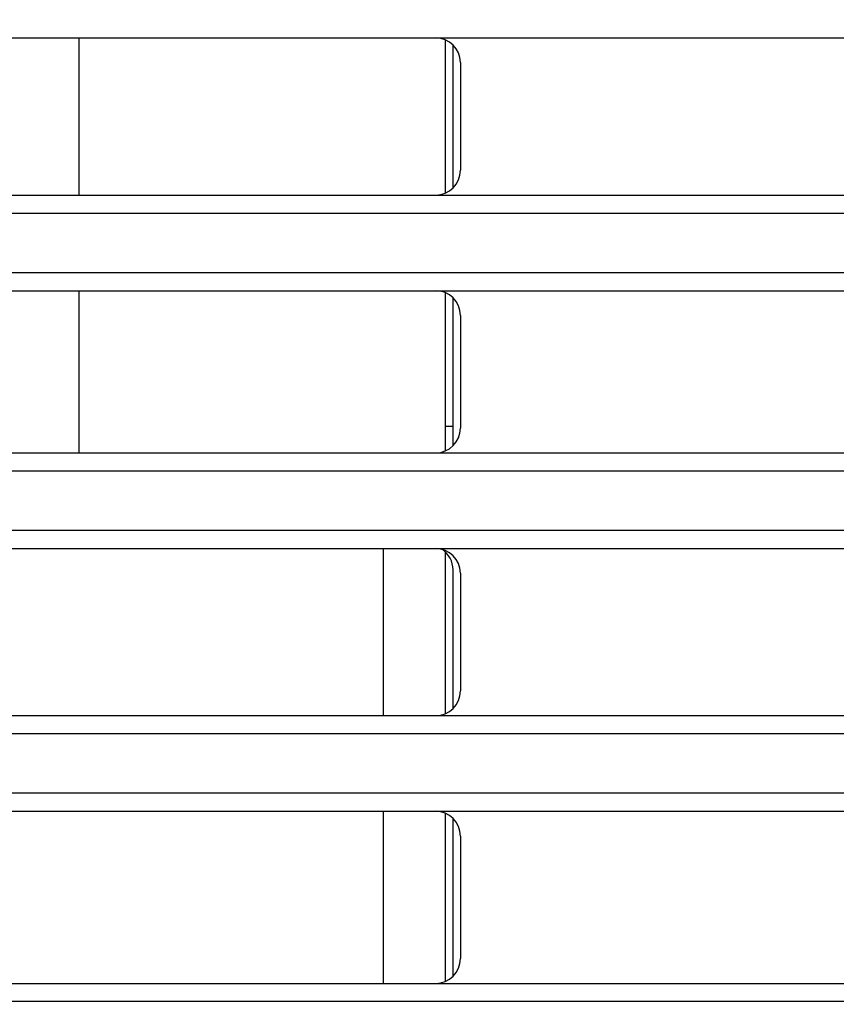
# Model space of a CAD drawing. Extents: x 551 to 2957, y 490 to 2220.
# Drawn here: x 1187 to 1220, y 921 to 961 of the extents above; entities that cross this region are included whole.
import ezdxf

# ---------------------------------------------------------------- set-up
doc = ezdxf.new("R2010")
doc.units = 0
doc.header["$LTSCALE"] = 30
doc.header["$MEASUREMENT"] = 0
doc.header["$PDSIZE"] = 40
doc.layers.get('0').update_dxf_attribs({"linetype": 'CONTINUOUS'})
doc.layers.get('Defpoints').update_dxf_attribs({"linetype": 'CONTINUOUS'})
doc.layers.add('1', color=7, linetype='CONTINUOUS')
doc.layers.add('1-0', color=7, linetype='CONTINUOUS')
doc.styles.get("Standard").update_dxf_attribs({"font": 'txt.shx', "bigfont": 'extfont.shx'})
doc.dimstyles.new('ME10_DIM_4', dxfattribs={"dimtxt": 16, "dimasz": 16, "dimexe": 5, "dimexo": 5, "dimtad": 1, "dimdec": 3, "dimdsep": 46, "dimtxsty": 'STANDARD', "dimsah": 1, "dimcen": 0.09, "dimclrd": 2, "dimclre": 2, "dimclrt": 2, "dimadec": 0, "dimazin": 0, "dimtfac": 1, "dimtdec": 4, "dimtofl": 0, "dimtmove": 0, "dimatfit": 3, "dimfxl": 1, "dimtolj": 1, "dimtzin": 0, "dimarcsym": 0})

# ---------------------------------------------------------------- blocks, each defined once
blk = doc.blocks.new('_Open30')
at = {"color": 0, "linetype": 'ByBlock', "lineweight": -2}
for p, q in [((-1, 0.2679), (0, 0)), ((0, 0), (-1, -0.2679)), ((0, 0), (-1, 0))]:
    blk.add_line(p, q, dxfattribs=at)
blk = doc.blocks.new('*D32')
at = {"layer": '1', "color": 2, "lineweight": -2}
for p, q in [((1207.718, 1133.486), (1404.11, 1133.486)), ((1399.11, 876.486), (1399.11, 1117.486)), ((1213.949, 860.486), (1404.11, 860.486))]:
    blk.add_line(p, q, dxfattribs=at)
at = {"layer": 'Defpoints', "color": 0}
for p in [(1202.718, 1133.486), (1399.11, 1133.486), (1208.949, 860.486)]:
    blk.add_point(p, dxfattribs=at)
at = {"layer": '1', "color": 2, "lineweight": -2, "xscale": 16, "yscale": 16, "zscale": 16}
for p, rotation in [((1399.11, 1133.486), 90), ((1399.11, 860.486), 270)]:
    blk.add_blockref('_Open30', p, dxfattribs=dict(at, rotation=rotation))
at = {"layer": '1', "color": 2, "insert": (1388.11, 996.986), "char_height": 16, "attachment_point": 5, "rotation": 90}
blk.add_mtext('\\A1;273', dxfattribs=at)

msp = doc.modelspace()

# ---------------------------------------------------------------- linework, layer by layer
at = {"layer": '1-0', "color": 0, "linetype": 'Continuous'}
for p, q in [((784.3594, 960.1537), (1230.0184, 960.1537)), ((1189.3894, 960.1537), (1189.3894, 953.8087)), ((1204.1894, 953.8927), (1204.1894, 960.0697)), ((1204.4894, 954.0957), (1204.4894, 959.8667)), ((1204.7894, 959.1537), (1204.7894, 954.8087)), ((784.3524, 953.8087), (1230.0254, 953.8087)), ((784.4564, 953.0867), (1229.9214, 953.0867)), ((784.4544, 950.6867), (1229.9244, 950.6867)), ((784.3484, 949.9517), (1230.0304, 949.9517)), ((1189.3894, 949.9517), (1189.3894, 943.4077)), ((1204.1894, 943.4917), (1204.1894, 949.8677)), ((1204.4894, 943.6937), (1204.4894, 949.6657)), ((1204.7894, 948.9517), (1204.7894, 944.4077)), ((1204.1894, 944.4867), (1204.4894, 944.4867)), ((784.3394, 943.4077), (1230.0384, 943.4077)), ((784.4434, 942.6867), (1229.9344, 942.6867)), ((784.4404, 940.2867), (1229.9384, 940.2867)), ((784.3334, 939.5507), (1230.0444, 939.5507)), ((1201.6894, 932.8067), (1201.6894, 939.5507)), ((1204.1894, 932.8907), (1204.1894, 939.3997)), ((1204.4894, 933.0927), (1204.4894, 938.6867)), ((1204.7894, 938.5507), (1204.7894, 933.8067)), ((784.3234, 932.8067), (1230.0544, 932.8067)), ((784.4274, 932.0867), (1229.9514, 932.0867)), ((784.4224, 929.6867), (1229.9554, 929.6867)), ((784.3164, 928.9487), (1230.0614, 928.9487)), ((1201.6894, 922.0047), (1201.6894, 928.9487)), ((1204.1894, 922.0887), (1204.1894, 928.8647)), ((1204.4894, 922.2917), (1204.4894, 928.6627)), ((1204.7894, 927.9487), (1204.7894, 923.0047)), ((784.3034, 922.0047), (1230.0744, 922.0047)), ((784.4074, 921.2867), (1229.9714, 921.2867))]:
    msp.add_line(p, q, dxfattribs=at)
for centre, start, end in [((1203.7894, 959.1537), 0, 90), ((1203.7894, 954.8087), 270, 0), ((1203.7894, 948.9517), 0, 90), ((1203.7894, 944.4077), 270, 0), ((1203.7894, 938.5507), 0, 90), ((1203.4894, 938.6867), 0, 56.249), ((1203.7894, 933.8067), 270, 0), ((1203.7894, 927.9487), 0, 90), ((1203.7894, 923.0047), 270, 0)]:
    msp.add_arc(centre, 1, start, end, dxfattribs=at)

# ---------------------------------------------------------------- dimensions: what is measured, and where the dimension line sits
at = {"layer": '1'}
dim = msp.add_linear_dim(base=(1399.1098, 1133.4864), p1=(1208.9494, 860.4864), p2=(1202.7179, 1133.4864), angle=90, dimstyle='ME10_DIM_4', override={"dimtxt": 16, "dimasz": 16, "dimexe": 5, "dimexo": 5, "dimgap": 3, "dimlfac": 1, "dimblk1": 'Open30', "dimblk2": 'Open30', "dimclrd": 2}, dxfattribs=at)
dim.commit()
dim.dimension.update_dxf_attribs({"geometry": '*D32', "text_midpoint": (1388.1098, 996.9864)})

doc.saveas('drawing.dxf')
